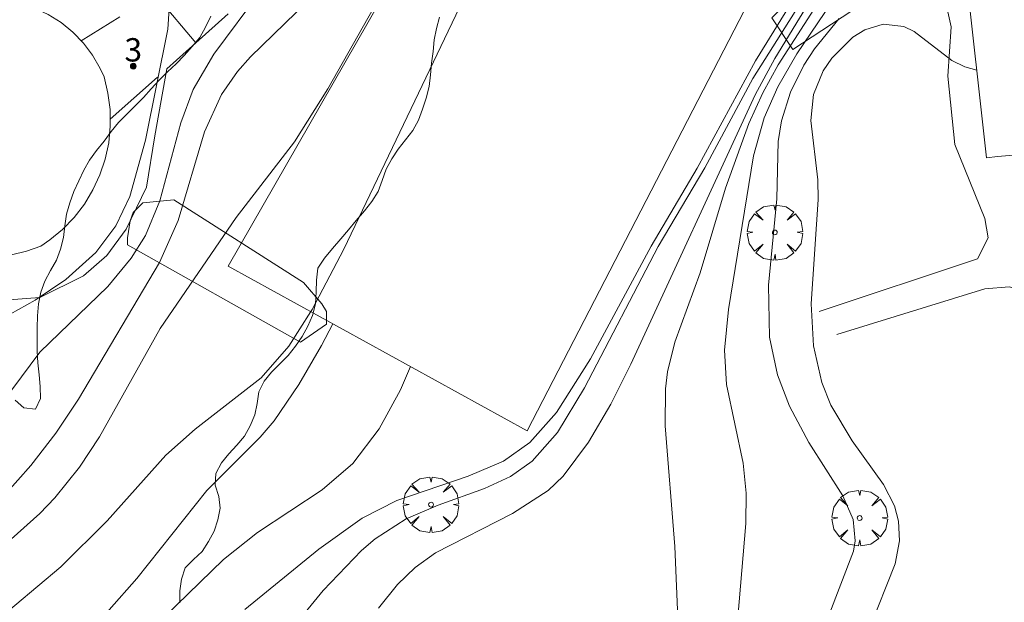
# Model space of a CAD drawing. Units: millimetres. Extents: x 420998 to 422000, y 4488498 to 4489003.
# Drawn here: x 421838 to 421881, y 4488811 to 4488836 of the extents above; entities that cross this region are included whole.
import ezdxf

# ---------------------------------------------------------------- set-up
doc = ezdxf.new("R2010")
doc.units = ezdxf.units.MM
doc.header["$MEASUREMENT"] = 0
doc.linetypes.add('VADO', pattern=[9.01, 2.71, -0.9, 0.9, -0.9, 0.9, -0.9, 0.9, -0.9])
doc.layers.get('0').update_dxf_attribs({"lineweight": 9})
for name, color, linetype, lineweight in [('f022001p_portal', 7, 'Continuous', 9), ('f022001p_portal_texto', 7, 'Continuous', 9), ('f050002l_curvanivel_cgn', 23, 'Continuous', 9), ('f050002l_curvanivel_mae', 213, 'Continuous', 9), ('f060140s_arboladourbano', 92, 'Continuous', 9), ('f061013p_arbol', 91, 'Continuous', 9), ('f070045l_muro_mur', 30, 'MURO2', 9), ('f070045l_puerta', 11, 'Continuous', 9), ('f070047l_seto', 91, 'Continuous', 9), ('f070048l_alambrada', 7, 'ALAMBRADA_3', 9), ('f070056s_edificacion_edi', 240, 'Continuous', 9), ('f070058l_elementoconstruido_bordillo', 30, 'Continuous', 9), ('f070066l_obracontencion', 11, 'CONTENCION', 9), ('f070069s_pistadeportiva', 7, 'Continuous', 9), ('f071045l_vado', 30, 'VADO', 9)]:
    doc.layers.add(name, color=color, linetype=linetype, lineweight=lineweight)
doc.styles.get("Standard").update_dxf_attribs({"font": 'arial.ttf'})
doc.linetypes.add('ALAMBRADA_3', pattern='A,6.1e-05,[1,alambrada_3.shx,S=1,R=0,X=0,Y=0],-6.119413', length=6.119474)
doc.linetypes.add('CONTENCION', pattern='A,6.1e-05,[1,obra_contencion.shx,S=1,R=0,X=0,Y=0],-6.120525', length=6.120586)
doc.linetypes.add('MURO2', pattern='A,3.1e-05,[1,muro2.shx,S=1,R=0,X=0,Y=0],-3.058844', length=3.058875)

# ---------------------------------------------------------------- blocks, each defined once
blk = doc.blocks.new('arbol')
at = {"color": 0, "linetype": 'Continuous', "lineweight": 0, "flags": 128}
for points in [[(0.96, 0.012), (1.2, 0.036), (1.128, 0.468), (0.888, 0.804), (0.528, 0.528), (0.816, 0.876), (0.48, 1.104), (0.048, 1.176), (0.012, 0.96), (-0.048, 1.176), (-0.48, 1.104), (-0.816, 0.876), (-0.504, 0.528), (-0.864, 0.804), (-1.104, 0.468), (-1.188, 0.036), (-0.936, 0.012)], [(-0.936, 0.012), (-1.188, -0.048), (-1.104, -0.48), (-0.864, -0.804), (-0.504, -0.504), (-0.816, -0.876), (-0.48, -1.116)], [(-0.48, -1.116), (-0.048, -1.188), (0.012, -0.936), (0.048, -1.188), (0.48, -1.116), (0.816, -0.876), (0.528, -0.504), (0.888, -0.804), (1.128, -0.48), (1.2, -0.048), (0.96, 0.012)]]:
    blk.add_lwpolyline(points, dxfattribs=at)
at = {"color": 0, "linetype": 'Continuous', "lineweight": 0, "extrusion": (0, 0, -1)}
for start, end in [(180.0229, 7.5946), (7.2233, 180.0229)]:
    blk.add_arc((0, 0), 0.104, start, end, dxfattribs=at)
blk = doc.blocks.new('portal_catastro')
at = {"layer": 'f022001p_portal'}
h = blk.add_hatch(color=256, dxfattribs=at)
h.dxf.hatch_style = 1
edge = h.paths.add_edge_path()
edge.add_arc((0, 0), 0.125, 0, 360)
blk.add_circle((0, 0), 0.125, dxfattribs=at)

msp = doc.modelspace()

# ---------------------------------------------------------------- linework, layer by layer
at = {"layer": 'f050002l_curvanivel_cgn'}
for points in [[(421860.365, 4488843.455, 677), (421852.221, 4488826.388, 677), (421850.865, 4488823.813, 677), (421850.803, 4488823.716, 677), (421849.859, 4488822.231, 677), (421848.68, 4488820.872, 677), (421845.85, 4488818.684, 677), (421844.586, 4488817.567, 677), (421842.08, 4488814.753, 677), (421840.1, 4488812.776, 677), (421835.156, 4488808.634, 677)], [(421873.842, 4488839.759, 682), (421870.684, 4488834.571, 682), (421869.837, 4488833.007, 682), (421864.515, 4488821.469, 682), (421863.647, 4488819.746, 682), (421862.701, 4488818.115, 682), (421861.607, 4488816.663, 682), (421860.967, 4488816.047, 682), (421859.448, 4488815.071, 682), (421856.148, 4488813.385, 682), (421855.268, 4488812.744, 682), (421854.512, 4488812.019, 682), (421853.699, 4488811.012, 682)], [(421854.767, 4488839.012, 676), (421851.537, 4488833.262, 676), (421850.097, 4488830.997, 676), (421847.6, 4488827.752, 676), (421844.344, 4488822.994, 676), (421841.745, 4488818.354, 676), (421840.901, 4488817.055, 676), (421839.834, 4488815.736, 676), (421839.189, 4488815.069, 676), (421835.229, 4488811.521, 676)], [(421874.64, 4488839.258, 684), (421871.616, 4488834.759, 684), (421870.812, 4488833.357, 684), (421870.225, 4488832.016, 684), (421869.757, 4488830.394, 684), (421868.7, 4488823.811, 684), (421868.525, 4488822.066, 684), (421868.611, 4488820.593, 684), (421869.317, 4488817.219, 684), (421869.447, 4488815.939, 684), (421869.429, 4488814.632, 684), (421869.086, 4488810.609, 684)], [(421872.914, 4488838.759, 681), (421869.737, 4488833.703, 681), (421867.679, 4488829.885, 681), (421865.684, 4488826.507, 681), (421862.528, 4488820.452, 681), (421861.37, 4488818.535, 681), (421860.29, 4488817.304, 681), (421859.362, 4488816.65, 681), (421858.24, 4488816.134, 681), (421856.255, 4488815.422, 681), (421854.891, 4488814.835, 681), (421853.562, 4488813.978, 681), (421852.972, 4488813.475, 681), (421851.334, 4488811.761, 681), (421849.717, 4488809.795, 681)], [(421873.464, 4488838.409, 683), (421870.822, 4488834.296, 683), (421870.16, 4488833.088, 683), (421869.56, 4488831.781, 683), (421868.565, 4488829.014, 683), (421867.48, 4488825.382, 683), (421866.395, 4488822.405, 683), (421866.084, 4488821.142, 683), (421865.992, 4488820.407, 683), (421865.975, 4488818.826, 683), (421866.391, 4488813.653, 683), (421866.534, 4488810.252, 683)], [(421844.811, 4488837.8, 673), (421844.68, 4488835.825, 673), (421843.72, 4488831.07, 673), (421843.056, 4488828.648, 673), (421842.457, 4488827.399, 673), (421841.594, 4488826.255, 673), (421840.311, 4488825.091, 673), (421838.999, 4488824.212, 673), (421837.198, 4488823.203, 673)], [(421848.689, 4488837.503, 674), (421846.648, 4488834.751, 674), (421845.76, 4488833.238, 674), (421845.231, 4488831.804, 674), (421844.335, 4488828.458, 674), (421843.717, 4488826.98, 674), (421843.113, 4488826.002, 674), (421842.114, 4488824.8, 674), (421839.202, 4488821.981, 674), (421836.784, 4488818.752, 674)], [(421879.329, 4488834.07, 686), (421878.81, 4488834.214, 686), (421878.254, 4488834.479, 686), (421876.64, 4488835.727, 686), (421876.198, 4488835.942, 686), (421875.32, 4488836.038, 686), (421874.526, 4488835.789, 686), (421874.016, 4488835.473, 686), (421873.113, 4488834.58, 686), (421872.748, 4488834.037, 686), (421872.332, 4488833.018, 686), (421872.22, 4488831.902, 686), (421872.525, 4488829.367, 686), (421872.537, 4488828.52, 686), (421872.227, 4488824.052, 686), (421872.337, 4488822.244, 686), (421872.692, 4488820.679, 686), (421873.077, 4488819.713, 686), (421873.991, 4488818.179, 686), (421875.339, 4488816.308, 686), (421875.809, 4488815.39, 686), (421875.982, 4488814.741, 686), (421876.018, 4488813.9, 686), (421875.831, 4488812.905, 686), (421874.727, 4488810.137, 686)], [(421851.741, 4488823.199, 678), (421851.258, 4488822.27, 678), (421850.293, 4488820.593, 678), (421849.226, 4488819.035, 678), (421848.63, 4488818.33, 678), (421846.347, 4488816.05, 678), (421843.355, 4488812.274, 678), (421842.164, 4488810.94, 678), (421840.773, 4488809.582, 678), (421837.911, 4488807.111, 678)], [(421855.074, 4488821.361, 679), (421854.644, 4488820.361, 679), (421853.728, 4488818.687, 679), (421852.609, 4488817.208, 679), (421851.291, 4488816.083, 679), (421848.521, 4488814.254, 679), (421847.062, 4488813.089, 679), (421842.494, 4488808.651, 679), (421841.414, 4488807.512, 679), (421840.566, 4488806.45, 679), (421839.754, 4488805.173, 679), (421839.256, 4488804.137, 679), (421838.7, 4488802.469, 679), (421837.709, 4488798.118, 679)]]:
    msp.add_polyline3d(points, dxfattribs=at)
at = {"layer": 'f050002l_curvanivel_mae'}
for points in [[(421873.481, 4488840.357, 680), (421869.844, 4488834.463, 680), (421867.351, 4488829.864, 680), (421865.378, 4488826.521, 680), (421862.786, 4488821.692, 680), (421861.331, 4488819.394, 680), (421860.182, 4488818.101, 680), (421859.062, 4488817.309, 680), (421857.54, 4488816.671, 680), (421854.493, 4488815.618, 680), (421853.001, 4488814.864, 680), (421851.148, 4488813.538, 680), (421847.979, 4488810.953, 680)], [(421850.675, 4488837.021, 675), (421848.222, 4488834.636, 675), (421847.667, 4488834.004, 675), (421846.976, 4488833.021, 675), (421846.255, 4488831.422, 675), (421845.127, 4488827.629, 675), (421844.321, 4488825.822, 675), (421840.855, 4488819.971, 675), (421839.887, 4488818.509, 675), (421838.813, 4488817.118, 675), (421837.691, 4488815.871, 675)], [(421873.438, 4488836.281, 685), (421872.38, 4488834.975, 685), (421871.927, 4488834.285, 685), (421871.345, 4488833.128, 685), (421870.959, 4488831.893, 685), (421870.82, 4488831.015, 685), (421870.759, 4488828.557, 685), (421870.4, 4488824.847, 685), (421870.449, 4488822.615, 685), (421870.794, 4488821.011, 685), (421871.307, 4488819.658, 685), (421872.139, 4488818.101, 685), (421873.589, 4488815.82, 685), (421874.026, 4488814.808, 685), (421874.113, 4488813.89, 685), (421874.044, 4488813.454, 685), (421872.961, 4488810.626, 685)]]:
    msp.add_polyline3d(points, dxfattribs=at)
at = {"layer": 'f060140s_arboladourbano'}
for points in [[(421846.516, 4488836.374, -6.17), (421846.296, 4488835.911, -6.17), (421846.046, 4488835.472, -6.17), (421845.727, 4488835.078, -6.17), (421845.381, 4488834.7, -6.17), (421845.032, 4488834.333, -6.17), (421844.666, 4488833.991, -6.17), (421844.303, 4488833.638, -6.17), (421843.967, 4488833.266, -6.17), (421843.633, 4488832.889, -6.17), (421843.282, 4488832.531, -6.17), (421842.919, 4488832.184, -6.17), (421842.559, 4488831.825, -6.17), (421842.245, 4488831.432, -6.17), (421841.95, 4488831.026, -6.17), (421841.629, 4488830.624, -6.17), (421841.325, 4488830.212, -6.17), (421841.084, 4488829.773, -6.17), (421840.86, 4488829.318, -6.17), (421840.652, 4488828.862, -6.17), (421840.479, 4488828.386, -6.17), (421840.344, 4488827.893, -6.17), (421840.271, 4488827.394, -6.17), (421840.203, 4488826.888, -6.17), (421840.086, 4488826.396, -6.17), (421839.907, 4488825.922, -6.17), (421839.658, 4488825.476, -6.17), (421839.413, 4488825.026, -6.17), (421839.244, 4488824.549, -6.17), (421839.132, 4488824.052, -6.17), (421839.094, 4488823.542, -6.17), (421839.087, 4488823.029, -6.17), (421839.087, 4488822.527, -6.17), (421839.087, 4488822.016, -6.17), (421839.109, 4488821.515, -6.17), (421839.167, 4488821.01, -6.17), (421839.209, 4488820.501, -6.17), (421839.219, 4488819.992, -6.17), (421839.009, 4488819.537, -6.17), (421838.513, 4488819.598, -6.17), (421838.132, 4488819.923, -6.17)], [(421845.198, 4488811.24, -6.17), (421845.197, 4488811.752, -6.17), (421845.27, 4488812.25, -6.17), (421845.417, 4488812.736, -6.17), (421845.78, 4488813.098, -6.17), (421846.147, 4488813.439, -6.17), (421846.421, 4488813.859, -6.17), (421846.668, 4488814.308, -6.17), (421846.824, 4488814.787, -6.17), (421846.916, 4488815.292, -6.17), (421846.868, 4488815.797, -6.17), (421846.705, 4488816.275, -6.17), (421846.735, 4488816.784, -6.17), (421846.971, 4488817.235, -6.17), (421847.289, 4488817.625, -6.17), (421847.635, 4488817.987, -6.17), (421847.963, 4488818.384, -6.17), (421848.211, 4488818.819, -6.17), (421848.411, 4488819.288, -6.17), (421848.5, 4488819.782, -6.17), (421848.58, 4488820.28, -6.17), (421848.804, 4488820.735, -6.17), (421849.122, 4488821.125, -6.17), (421849.481, 4488821.475, -6.17), (421849.83, 4488821.835, -6.17), (421850.141, 4488822.243, -6.17), (421850.428, 4488822.657, -6.17), (421850.67, 4488823.096, -6.17), (421850.878, 4488823.551, -6.17), (421850.997, 4488824.046, -6.17), (421851.036, 4488824.559, -6.17), (421851.05, 4488825.066, -6.17), (421851.105, 4488825.577, -6.17), (421851.389, 4488826.002, -6.17), (421851.735, 4488826.425, -6.17), (421852.082, 4488826.836, -6.17), (421852.416, 4488827.228, -6.17), (421852.75, 4488827.621, -6.17), (421853.095, 4488828.038, -6.17), (421853.414, 4488828.443, -6.17), (421853.688, 4488828.863, -6.17), (421853.852, 4488829.34, -6.17), (421854.026, 4488829.815, -6.17), (421854.277, 4488830.258, -6.17), (421854.55, 4488830.685, -6.17), (421854.861, 4488831.086, -6.17), (421855.172, 4488831.48, -6.17), (421855.411, 4488831.923, -6.17), (421855.583, 4488832.395, -6.17), (421855.743, 4488832.872, -6.17), (421855.875, 4488833.369, -6.17), (421855.934, 4488833.869, -6.17), (421855.971, 4488834.371, -6.17), (421856.048, 4488834.867, -6.17), (421856.088, 4488835.365, -6.17), (421856.187, 4488835.857, -6.17), (421856.32, 4488836.343, -6.17)]]:
    msp.add_polyline3d(points, dxfattribs=at)
at = {"layer": 'f070045l_muro_mur'}
msp.add_polyline3d([(421832.619, 4488825.446, 673.256), (421833.179, 4488824.756, 673.256), (421837.869, 4488824.226, 676.292), (421839.199, 4488824.316, 676.292), (421841.069, 4488825.246, 676.292), (421842.069, 4488826.126, 676.292), (421842.899, 4488827.256, 673.753), (421843.769, 4488829.056, 673.753), (421844.119, 4488831.246, 673.753), (421844.632, 4488834.126, 673.753)], dxfattribs=at)
at = {"layer": 'f070045l_puerta'}
msp.add_line((421844.143, 4488837.294, 673.266), (421845.88, 4488835.241, 675.359), dxfattribs=at)
at = {"layer": 'f070047l_seto'}
msp.add_polyline3d([(421850.356, 4488822.408, 677.386), (421842.945, 4488826.578, 676.292), (421842.945, 4488826.88, 676.292), (421843.067, 4488827.603, 673.753), (421843.188, 4488827.965, 673.753), (421843.61, 4488828.386, 673.753), (421844.937, 4488828.505, 673.753), (421850.492, 4488824.959, 677.386), (421851.275, 4488824.05, 677.386), (421851.481, 4488823.72, 677.386), (421851.48, 4488823.184, 677.386), (421850.356, 4488822.408, 677.386)], dxfattribs=at)
at = {"layer": 'f070048l_alambrada'}
msp.add_polyline3d([(421847.269, 4488825.666, 677.386), (421861.309, 4488850.176, 677.645), (421863.459, 4488851.296, 677.645)], dxfattribs=at)
at = {"layer": 'f070056s_edificacion_edi'}
msp.add_polyline3d([(421890.17, 4488829.245, 687.365), (421889.96, 4488831.195, 687.365), (421880.22, 4488830.365, 686.587), (421879.75, 4488830.305, 686.587), (421878.831, 4488838.531, 685.389), (421878.67, 4488839.965, 685.18), (421883.18, 4488840.475, 685.18), (421882.95, 4488842.935, 685.18), (421880.99, 4488842.765, 685.18), (421880.38, 4488849.825, 685.065), (421882.803, 4488850.033, 685.442), (421889.22, 4488850.585, 686.44), (421889.55, 4488846.775, 686.587), (421890.73, 4488846.895, 686.587), (421892.101, 4488847.044, 687.104), (421900.09, 4488847.915, 690.119), (421900.87, 4488839.805, 690.084), (421899.75, 4488839.695, 690.084), (421899.98, 4488837.735, 690.084), (421901.22, 4488837.865, 690.084), (421901.89, 4488830.255, 689.503), (421893.365, 4488829.514, 687.87), (421890.73, 4488829.285, 687.365)], close=True, dxfattribs=at)
at = {"layer": 'f070058l_elementoconstruido_bordillo'}
for points in [[(421866.251, 4488854.311, 678.32), (421869.341, 4488850.392, 676.47), (421870.321, 4488849.488, 676.47), (421874.466, 4488847.378, 683.32), (421877.707, 4488846.323, 684.8), (421876.124, 4488841.274, 684.54), (421873.788, 4488839.541, 683.23), (421870.547, 4488836.301, 676.36), (421871.452, 4488834.945, 684.27), (421875.22, 4488837.431, 686.19), (421876.501, 4488838.26, 685.61), (421877.104, 4488837.884, 685.61), (421877.933, 4488837.281, 685.66), (421878.235, 4488835.924, 685.78), (421878.084, 4488833.814, 685.99), (421878.385, 4488830.876, 686.38), (421879.667, 4488827.711, 686.66), (421879.817, 4488826.882, 686.72), (421879.365, 4488825.978, 686.73), (421872.582, 4488823.717, 686.15)], [(421837.724, 4488837.049, 671.87), (421838.358, 4488836.926, 671.91), (421838.973, 4488836.726, 671.91), (421839.559, 4488836.451, 672.03), (421840.108, 4488836.106, 672.03), (421840.612, 4488835.695, 672.19), (421841.063, 4488835.226, 672.28), (421841.454, 4488834.705, 672.28), (421841.78, 4488834.139, 672.43), (421841.945, 4488833.775, 672.43), (421842.114, 4488833.083, 672.47), (421842.204, 4488832.376, 672.5), (421842.215, 4488831.663, 672.5), (421842.145, 4488830.953, 672.55), (421841.997, 4488830.255, 672.55), (421841.772, 4488829.578, 672.59), (421841.472, 4488828.931, 672.59), (421841.102, 4488828.321, 672.59), (421840.666, 4488827.756, 672.66), (421840.169, 4488827.243, 672.69), (421839.619, 4488826.789, 672.69), (421839.235, 4488826.528, 672.58), (421838.621, 4488826.304, 672.58), (421837.985, 4488826.156, 672.47)], [(421844.632, 4488834.126, 675.03), (421845.88, 4488835.241, 674.92), (421847.262, 4488836.476, 672.99)], [(421873.336, 4488822.737, 686.54), (421879.667, 4488824.697, 686.71), (421880.722, 4488824.772, 686.84), (421884.942, 4488823.642, 686.82), (421885.997, 4488821.984, 686.78), (421886.676, 4488820.251, 686.85), (421886.902, 4488818.292, 686.8), (421886.676, 4488817.839, 686.8), (421885.771, 4488816.784, 686.8), (421885.319, 4488815.805, 686.81), (421885.168, 4488814.373, 686.82), (421885.244, 4488812.791, 686.82), (421885.771, 4488811.133, 686.84)]]:
    msp.add_polyline3d(points, dxfattribs=at)
at = {"layer": 'f070066l_obracontencion'}
msp.add_polyline3d([(421863.459, 4488851.296, 677.645), (421873.809, 4488845.226, 680.798), (421860.069, 4488818.606, 682.126), (421847.269, 4488825.666, 677.386)], dxfattribs=at)
at = {"layer": 'f070069s_pistadeportiva'}
msp.add_polyline3d([(421847.269, 4488825.666, 677.386), (421860.069, 4488818.606, 682.126), (421873.809, 4488845.226, 680.798), (421863.459, 4488851.296, 677.645), (421861.309, 4488850.176, 677.645)], close=True, dxfattribs=at)
at = {"layer": 'f071045l_vado'}
for p, q in [((421842.619, 4488836.351, 673.609), (421840.965, 4488835.327, 673.753)), ((421842.21, 4488831.961, 673.753), (421844.632, 4488834.126, 674.191))]:
    msp.add_line(p, q, dxfattribs=at)

# ---------------------------------------------------------------- block references
at = {"layer": 'f022001p_portal'}
msp.add_blockref('portal_catastro', (421843.198, 4488834.237), dxfattribs=at)
at = {"layer": 'f061013p_arbol'}
for p in [(421870.677, 4488827.11, -6.58), (421855.949, 4488815.444, -6.58), (421874.311, 4488814.871, -6.58)]:
    msp.add_blockref('arbol', p, dxfattribs=at)

# ---------------------------------------------------------------- texts
at = {"layer": 'f022001p_portal_texto', "insert": (421843.198, 4488834.437), "char_height": 1, "width": 1, "attachment_point": 8}
msp.add_mtext('{\\fTrebuchet MS|b0|i0;3}', dxfattribs=at)

doc.saveas('drawing.dxf')
